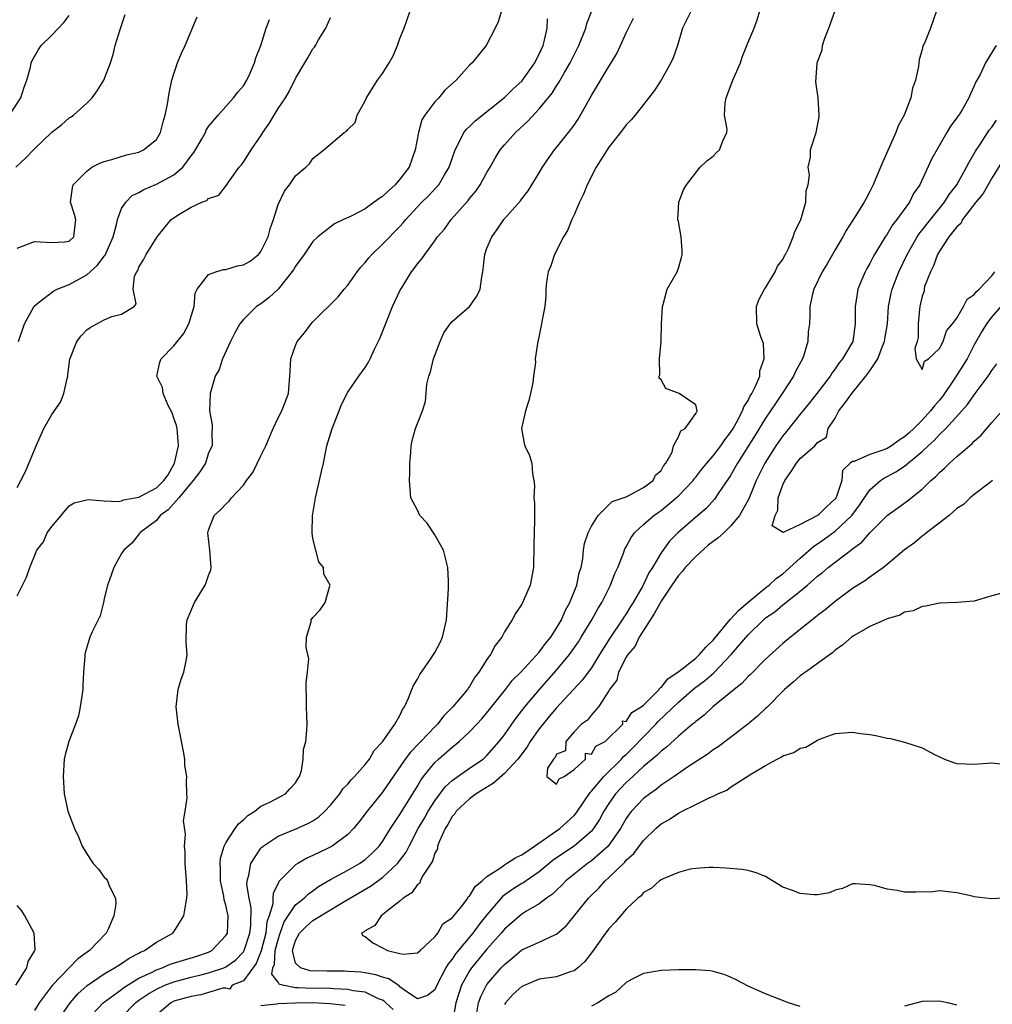
# Model space of a CAD drawing. Units: inches. Extents: x 2598000 to 2601000, y 1524000 to 1527000.
# Drawn here: x 2598147 to 2598259, y 1524789 to 1524902 of the extents above; entities that cross this region are included whole.
import ezdxf

# ---------------------------------------------------------------- set-up
doc = ezdxf.new("R2010")
doc.units = ezdxf.units.IN
doc.header["$MEASUREMENT"] = 0
doc.layers.add('LD25981524_2ft', color=141, linetype='Continuous')

msp = doc.modelspace()

# ---------------------------------------------------------------- linework, layer by layer
at = {"layer": 'LD25981524_2ft'}
for points, elevation in [([(2598146.11, 1524891), (2598147.41, 1524893), (2598147.8, 1524894.2), (2598148.11, 1524895), (2598148.52, 1524896.52), (2598148.61, 1524897), (2598148.71, 1524897.29), (2598149.45, 1524898.55), (2598149.78, 1524899), (2598151, 1524900.18), (2598152.36, 1524901.64), (2598153, 1524902.43)], 8386), ([(2598146.85, 1524885), (2598147.96, 1524886.04), (2598149, 1524887.14), (2598151, 1524889.03), (2598152.1, 1524889.9), (2598153, 1524890.67), (2598153.21, 1524890.79), (2598153.49, 1524891), (2598155, 1524892.36), (2598155.63, 1524893), (2598156.21, 1524893.78), (2598156.96, 1524895), (2598157.73, 1524897), (2598158.03, 1524897.97), (2598158.28, 1524899), (2598158.85, 1524900.85), (2598159.43, 1524902.57)], 8384), ([(2598147, 1524835.75), (2598147.61, 1524837), (2598148.09, 1524837.91), (2598148.45, 1524839), (2598149.25, 1524841), (2598150.03, 1524841.97), (2598150.47, 1524843), (2598151, 1524843.72), (2598152.07, 1524845), (2598153, 1524846.08), (2598153.54, 1524846.46), (2598155, 1524846.77), (2598155.17, 1524846.83), (2598157, 1524846.68), (2598158.61, 1524846.61), (2598159, 1524846.69), (2598159.23, 1524846.77), (2598161, 1524847.09), (2598163, 1524848.16), (2598163.86, 1524849), (2598164.34, 1524849.66), (2598165.09, 1524851), (2598165.54, 1524853), (2598165.52, 1524853.52), (2598165.38, 1524855), (2598165.32, 1524855.32), (2598165, 1524856.17), (2598164.8, 1524856.8), (2598164.37, 1524857.63), (2598163.79, 1524859), (2598163.71, 1524859.71), (2598163.06, 1524861), (2598163.39, 1524862.61), (2598163.56, 1524863), (2598165, 1524864.5), (2598166.13, 1524865.87), (2598166.75, 1524867), (2598167.33, 1524869), (2598167.47, 1524870.53), (2598167.68, 1524871), (2598169, 1524872.68), (2598169.83, 1524873), (2598170.73, 1524873.27), (2598171, 1524873.27), (2598172.34, 1524873.66), (2598173, 1524873.81), (2598173.78, 1524874.22), (2598174.73, 1524875), (2598175, 1524875.33), (2598175.85, 1524877), (2598176.08, 1524877.92), (2598176.45, 1524879), (2598177, 1524880.74), (2598177.73, 1524882.27), (2598178.32, 1524883), (2598179, 1524884.01), (2598180.18, 1524885), (2598180.59, 1524885.41), (2598181, 1524886), (2598182.25, 1524887), (2598184.58, 1524889), (2598184.85, 1524889.15), (2598185, 1524889.33), (2598185.85, 1524890.15), (2598186.08, 1524891), (2598187, 1524892.65), (2598187.14, 1524893), (2598188.41, 1524895), (2598189, 1524895.8), (2598189.77, 1524897), (2598190.2, 1524897.8), (2598190.71, 1524899), (2598191, 1524899.79), (2598191.49, 1524901), (2598192.18, 1524903)], 8376), ([(2598202.66, 1524903), (2598202.3, 1524901.7), (2598201.92, 1524901), (2598200.91, 1524899), (2598199.29, 1524897), (2598199, 1524896.73), (2598197.44, 1524895), (2598196.15, 1524893.85), (2598195.45, 1524893), (2598195, 1524892.53), (2598193.86, 1524891), (2598193.53, 1524890.47), (2598193.13, 1524889), (2598192.76, 1524887), (2598192.04, 1524885), (2598191, 1524883.62), (2598190.45, 1524883), (2598189.69, 1524882.31), (2598189, 1524881.64), (2598188.6, 1524881.4), (2598187, 1524880.23), (2598185.39, 1524879.39), (2598184.51, 1524879), (2598183.48, 1524878.52), (2598181.54, 1524877), (2598181, 1524876.47), (2598179.99, 1524875), (2598179, 1524873.65), (2598178.78, 1524873.22), (2598177, 1524871.01), (2598175.95, 1524870.05), (2598175, 1524869.3), (2598174.52, 1524869), (2598173, 1524867.53), (2598172.6, 1524867), (2598172.02, 1524865.98), (2598171.53, 1524865), (2598170.62, 1524863), (2598170.22, 1524861.78), (2598169.77, 1524861), (2598169.17, 1524859), (2598169.12, 1524857), (2598169.41, 1524855.41), (2598169.43, 1524855), (2598169.39, 1524854.61), (2598169.4, 1524853), (2598169, 1524852.17), (2598168.66, 1524851), (2598168.01, 1524849.99), (2598167.25, 1524849), (2598167, 1524848.75), (2598165.59, 1524847), (2598164.37, 1524845.63), (2598163.45, 1524845), (2598163, 1524844.43), (2598161.11, 1524843), (2598161.08, 1524842.92), (2598160.19, 1524841.81), (2598159.25, 1524841), (2598159, 1524840.62), (2598158.1, 1524839), (2598157.61, 1524837.61), (2598157.37, 1524837), (2598157, 1524835.41), (2598156.92, 1524835), (2598156.53, 1524833.47), (2598155.62, 1524831.62), (2598155.35, 1524831), (2598154.81, 1524829.19), (2598154.77, 1524829), (2598154.77, 1524828.77), (2598154.64, 1524827), (2598154.56, 1524825.44), (2598154.56, 1524825), (2598154.25, 1524823), (2598154.04, 1524821.96), (2598153.69, 1524821), (2598152.93, 1524819), (2598152.53, 1524817.47), (2598152.42, 1524817), (2598152.28, 1524815), (2598152.39, 1524813), (2598152.84, 1524811), (2598153.61, 1524809), (2598154.07, 1524808.07), (2598154.46, 1524807), (2598155, 1524806.11), (2598155.74, 1524805), (2598156.34, 1524804.34), (2598157, 1524803.44), (2598157.23, 1524803.22), (2598157.4, 1524803), (2598157.57, 1524802.43), (2598158.3, 1524801), (2598158.35, 1524800.35), (2598158.11, 1524799), (2598157.45, 1524797.45), (2598157.23, 1524797), (2598155.32, 1524795), (2598153.96, 1524794.04), (2598152.99, 1524793), (2598151.04, 1524790.96), (2598149.55, 1524789), (2598149, 1524788.12)], 8374), ([(2598155.01, 1524787), (2598156.89, 1524789), (2598159, 1524790.52), (2598159.26, 1524790.74), (2598161, 1524791.8), (2598162.52, 1524792.52), (2598163, 1524792.78), (2598163.65, 1524793), (2598164.59, 1524793.41), (2598167.64, 1524794.36), (2598169, 1524794.82), (2598169.37, 1524795), (2598171, 1524796.71), (2598171.16, 1524797), (2598171.25, 1524799), (2598171, 1524800.19), (2598170.81, 1524800.81), (2598170.77, 1524801.23), (2598170.37, 1524803), (2598170.36, 1524804.36), (2598170.33, 1524805), (2598170.39, 1524805.61), (2598170.81, 1524807), (2598171, 1524807.36), (2598172.07, 1524809), (2598172.44, 1524809.56), (2598173, 1524810.02), (2598173.5, 1524810.5), (2598174.3, 1524811), (2598175, 1524811.57), (2598176.06, 1524812.06), (2598177.86, 1524813), (2598178.39, 1524813.61), (2598179, 1524814.27), (2598179.27, 1524814.73), (2598179.46, 1524815), (2598179.69, 1524815.69), (2598179.89, 1524817), (2598179.9, 1524818.1), (2598180.17, 1524819), (2598180.31, 1524820.31), (2598180.33, 1524821), (2598180.24, 1524823), (2598180.26, 1524824.26), (2598180.21, 1524825), (2598180.2, 1524825.8), (2598180.38, 1524827), (2598180.52, 1524828.52), (2598180.42, 1524829), (2598180.2, 1524829.8), (2598180.24, 1524831), (2598180.78, 1524832.78), (2598180.8, 1524833), (2598181, 1524833.25), (2598181.84, 1524834.16), (2598182.39, 1524835), (2598182.92, 1524836.92), (2598182.96, 1524837), (2598182.25, 1524838.25), (2598182.22, 1524839), (2598181.66, 1524839.66), (2598181.31, 1524841), (2598181, 1524842.36), (2598180.89, 1524843), (2598180.95, 1524844.95), (2598181.28, 1524847), (2598181.97, 1524850.03), (2598182.2, 1524851), (2598182.61, 1524853), (2598183.2, 1524855), (2598184.01, 1524857), (2598184.27, 1524857.73), (2598185, 1524859.15), (2598186.28, 1524861), (2598187, 1524862), (2598187.39, 1524862.61), (2598187.59, 1524863), (2598188.09, 1524864.09), (2598188.69, 1524865.31), (2598189.56, 1524867.56), (2598190.15, 1524869), (2598191, 1524870.8), (2598191.1, 1524871), (2598191.24, 1524871.24), (2598192.32, 1524873), (2598192.63, 1524873.37), (2598193, 1524873.89), (2598193.53, 1524874.47), (2598193.84, 1524875), (2598195, 1524876.55), (2598195.31, 1524877), (2598196.1, 1524877.9), (2598196.9, 1524879), (2598198.83, 1524881.17), (2598199, 1524881.4), (2598199.73, 1524882.27), (2598200.22, 1524883), (2598201, 1524884.41), (2598201.36, 1524885), (2598201.93, 1524886.07), (2598202.51, 1524887), (2598203, 1524887.58), (2598204.28, 1524889), (2598205.7, 1524890.3), (2598207, 1524891.71), (2598208.49, 1524893.51), (2598209, 1524894.38), (2598209.25, 1524894.75), (2598209.91, 1524895.91), (2598210.56, 1524897), (2598211, 1524897.92), (2598211.56, 1524899), (2598212.34, 1524901), (2598212.48, 1524901.52), (2598213.06, 1524903)], 8370), ([(2598224.46, 1524903), (2598223.45, 1524901), (2598222.88, 1524899), (2598222.4, 1524897.6), (2598222.12, 1524897), (2598221.01, 1524895), (2598220.22, 1524893.78), (2598218.02, 1524891), (2598217.55, 1524890.45), (2598217, 1524889.9), (2598216.36, 1524889), (2598215, 1524887.3), (2598213.56, 1524885), (2598212.51, 1524883), (2598212.09, 1524881.91), (2598211.62, 1524881), (2598211, 1524879.53), (2598210.75, 1524879), (2598210.27, 1524877.73), (2598209.81, 1524877), (2598208.75, 1524875), (2598208.33, 1524873.67), (2598208.03, 1524873), (2598207.83, 1524871.83), (2598207.76, 1524871), (2598207.78, 1524870.22), (2598207.64, 1524869), (2598207.3, 1524867.3), (2598207.28, 1524867), (2598206.89, 1524865.11), (2598206.83, 1524865), (2598206.54, 1524863), (2598206.56, 1524862.56), (2598206.34, 1524861), (2598206.26, 1524860.26), (2598206, 1524859), (2598205.8, 1524858.2), (2598205.44, 1524857), (2598204.97, 1524855), (2598205.28, 1524853.28), (2598205.36, 1524853), (2598205.88, 1524851.88), (2598206.15, 1524851), (2598206.23, 1524849.77), (2598206.39, 1524849), (2598206.44, 1524848.44), (2598206.4, 1524847), (2598206.46, 1524846.46), (2598206.45, 1524845), (2598206.47, 1524844.47), (2598206.38, 1524841.62), (2598206.34, 1524839), (2598205.95, 1524837), (2598205.21, 1524835.21), (2598205, 1524834.78), (2598204.26, 1524833.74), (2598203.91, 1524833), (2598203, 1524831.6), (2598202.71, 1524831), (2598201.94, 1524830.06), (2598201.4, 1524829), (2598201, 1524828.45), (2598200.08, 1524827), (2598199.6, 1524826.4), (2598199, 1524825.35), (2598198.85, 1524825.15), (2598198.75, 1524825), (2598197.08, 1524823), (2598196.03, 1524821.97), (2598195.31, 1524821), (2598195, 1524820.7), (2598193.38, 1524819), (2598193.19, 1524818.81), (2598192.2, 1524817.8), (2598191.6, 1524817), (2598189, 1524813.19), (2598187.24, 1524811), (2598186.27, 1524809.73), (2598185.65, 1524809), (2598185, 1524808.33), (2598183.22, 1524807), (2598182.76, 1524806.76), (2598181, 1524805.91), (2598180.36, 1524805.64), (2598179.25, 1524805), (2598179, 1524804.84), (2598177.09, 1524802.91), (2598177, 1524802.7), (2598176.41, 1524801.59), (2598176.37, 1524801), (2598176.37, 1524800.37), (2598175.96, 1524799), (2598175.71, 1524798.29), (2598175.57, 1524797), (2598175.04, 1524794.96), (2598174.49, 1524793.51), (2598173, 1524791.53), (2598171.71, 1524791), (2598171.44, 1524790.56), (2598171, 1524790.66), (2598170.66, 1524790.66), (2598169, 1524790.18), (2598168.1, 1524789.9), (2598167, 1524789.73), (2598165, 1524789.16), (2598164.65, 1524789), (2598163, 1524787.57)], 8366), ([(2598190.2, 1524788.2), (2598189.37, 1524789), (2598189.19, 1524789.19), (2598189, 1524789.29), (2598188.54, 1524789.46), (2598187, 1524790.2), (2598185.62, 1524790.38), (2598185, 1524790.53), (2598183.41, 1524790.59), (2598183, 1524790.64), (2598182.66, 1524790.66), (2598181, 1524790.64), (2598179.31, 1524790.69), (2598179, 1524790.69), (2598177.51, 1524791), (2598177.12, 1524791.12), (2598177, 1524791.36), (2598176.26, 1524792.26), (2598176.39, 1524793), (2598176.57, 1524793.43), (2598176.67, 1524795), (2598177, 1524796.26), (2598177.24, 1524797), (2598177.7, 1524798.3), (2598179, 1524800.23), (2598179.97, 1524801), (2598180.48, 1524801.52), (2598181, 1524801.87), (2598181.65, 1524802.35), (2598183, 1524803.15), (2598185, 1524804.24), (2598186.33, 1524805), (2598186.73, 1524805.27), (2598187, 1524805.47), (2598187.81, 1524806.19), (2598188.59, 1524807), (2598189, 1524807.54), (2598189.92, 1524809), (2598191, 1524810.61), (2598193, 1524813.88), (2598193.41, 1524814.59), (2598193.71, 1524815), (2598195, 1524816.62), (2598195.41, 1524817), (2598197, 1524818.38), (2598197.36, 1524818.64), (2598197.79, 1524819), (2598199, 1524820.12), (2598199.83, 1524821), (2598200.39, 1524821.61), (2598201.3, 1524822.7), (2598203.11, 1524825), (2598203.93, 1524826.07), (2598204.88, 1524827), (2598207, 1524829.29), (2598207.72, 1524830.28), (2598208.33, 1524831), (2598209, 1524832.03), (2598209.56, 1524833), (2598209.98, 1524834.02), (2598210.53, 1524835), (2598211.34, 1524837), (2598211.61, 1524838.39), (2598211.81, 1524839), (2598212.01, 1524840.01), (2598212.1, 1524841), (2598212.22, 1524841.78), (2598212.63, 1524843), (2598213, 1524843.76), (2598213.79, 1524845), (2598215.4, 1524846.6), (2598216.66, 1524847), (2598217, 1524847.15), (2598217.24, 1524847.24), (2598219, 1524848.19), (2598220.08, 1524849), (2598220.37, 1524849.63), (2598221, 1524850.17), (2598221.29, 1524850.71), (2598221.55, 1524851), (2598222.27, 1524852.27), (2598222.45, 1524853), (2598223, 1524854.03), (2598223.27, 1524854.73), (2598223.78, 1524855), (2598225, 1524856.71), (2598225.15, 1524857), (2598225, 1524857.69), (2598223.1, 1524859), (2598221.57, 1524859.57), (2598221, 1524860.57), (2598220.77, 1524860.77), (2598220.78, 1524861), (2598220.85, 1524861.15), (2598220.81, 1524863), (2598221.01, 1524865), (2598221.06, 1524867), (2598221.16, 1524869), (2598221.24, 1524869.24), (2598221.72, 1524871), (2598222.84, 1524873), (2598223, 1524873.4), (2598223.36, 1524874.64), (2598223.44, 1524875), (2598223.44, 1524875.44), (2598223.32, 1524877), (2598223, 1524878.79), (2598222.95, 1524879), (2598223.06, 1524881), (2598223.58, 1524882.43), (2598223.92, 1524883), (2598225.48, 1524885), (2598226.26, 1524885.74), (2598227, 1524886.27), (2598227.33, 1524886.67), (2598227.71, 1524887), (2598228.13, 1524888.13), (2598228.56, 1524889), (2598228.62, 1524889.38), (2598228.31, 1524891), (2598228.37, 1524892.37), (2598228.47, 1524893), (2598229.24, 1524895), (2598230.13, 1524897), (2598230.33, 1524897.67), (2598230.86, 1524899), (2598231, 1524899.39), (2598231.69, 1524901), (2598232.06, 1524901.94), (2598232.34, 1524903)], 8364), ([(2598259.11, 1524849), (2598258.72, 1524848.72), (2598257, 1524847.41), (2598256.52, 1524847), (2598255.75, 1524846.25), (2598255, 1524845.79), (2598254.1, 1524845), (2598251.51, 1524843), (2598251.25, 1524842.75), (2598251, 1524842.6), (2598250.14, 1524841.86), (2598249, 1524841.03), (2598247, 1524839.35), (2598246.56, 1524839), (2598245, 1524837.91), (2598244.48, 1524837.52), (2598243.63, 1524837), (2598243, 1524836.58), (2598241, 1524835.12), (2598239.85, 1524834.15), (2598239, 1524833.51), (2598238.73, 1524833.27), (2598238.36, 1524833), (2598237, 1524831.88), (2598235.88, 1524831), (2598235, 1524830.28), (2598233, 1524828.46), (2598231.28, 1524826.72), (2598231, 1524826.47), (2598230.3, 1524825.7), (2598229.39, 1524825), (2598229, 1524824.66), (2598226.96, 1524823), (2598225.96, 1524822.04), (2598225, 1524821.32), (2598224.84, 1524821.16), (2598224.63, 1524821), (2598223, 1524819.63), (2598221.63, 1524818.37), (2598221, 1524817.92), (2598220.55, 1524817.45), (2598219, 1524816.16), (2598217.75, 1524815), (2598217.37, 1524814.63), (2598217, 1524814.32), (2598215.78, 1524813), (2598215, 1524811.91), (2598214.42, 1524811), (2598213.93, 1524810.07), (2598213.24, 1524809), (2598213, 1524808.71), (2598211, 1524807), (2598209.8, 1524806.2), (2598208.62, 1524805.38), (2598207, 1524804.03), (2598205.49, 1524803), (2598205.21, 1524802.79), (2598205, 1524802.68), (2598203.96, 1524802.04), (2598202.8, 1524801.2), (2598201, 1524799.1), (2598200.07, 1524797.93), (2598199.38, 1524797), (2598197.38, 1524794.62), (2598197, 1524794.02), (2598196.54, 1524793.46), (2598196.28, 1524793), (2598195.22, 1524791), (2598195, 1524790.48), (2598194.18, 1524789.82), (2598193, 1524789.46), (2598191.67, 1524790.33), (2598191, 1524790.84), (2598190.92, 1524790.92), (2598190.78, 1524791), (2598189.73, 1524791.73), (2598189, 1524791.94), (2598188.22, 1524792.22), (2598187, 1524792.44), (2598186.51, 1524792.51), (2598185, 1524792.6), (2598184.61, 1524792.61), (2598182.62, 1524792.62), (2598180.66, 1524792.66), (2598179.55, 1524793), (2598179, 1524793.56), (2598178.66, 1524795), (2598179, 1524796.14), (2598179.45, 1524797), (2598180.23, 1524797.77), (2598181, 1524798.44), (2598184.67, 1524800.67), (2598187.62, 1524802.38), (2598189, 1524803.37), (2598190.73, 1524805), (2598191.7, 1524806.3), (2598192.04, 1524807), (2598193.09, 1524809), (2598193.8, 1524810.2), (2598194.24, 1524811), (2598195, 1524812.19), (2598196.21, 1524813.79), (2598197, 1524814.54), (2598199, 1524815.96), (2598200.55, 1524817), (2598200.8, 1524817.2), (2598201, 1524817.39), (2598202.41, 1524819), (2598203, 1524819.77), (2598203.84, 1524821), (2598204.33, 1524821.67), (2598205.36, 1524823), (2598207.04, 1524825), (2598209, 1524827.22), (2598210.49, 1524829), (2598211.52, 1524830.48), (2598211.84, 1524831), (2598213.04, 1524833), (2598213.74, 1524834.26), (2598214.2, 1524835), (2598215.2, 1524837), (2598215.69, 1524838.31), (2598216.02, 1524839), (2598216.67, 1524840.67), (2598216.84, 1524841.16), (2598217, 1524841.4), (2598217.56, 1524842.44), (2598217.95, 1524843), (2598219, 1524843.95), (2598220.19, 1524845), (2598220.66, 1524845.34), (2598221, 1524845.57), (2598222.75, 1524847), (2598223, 1524847.25), (2598224.68, 1524849), (2598224.81, 1524849.19), (2598225, 1524849.41), (2598225.69, 1524850.31), (2598226.26, 1524851), (2598227, 1524851.84), (2598227.88, 1524853), (2598228.32, 1524853.68), (2598229, 1524854.53), (2598229.29, 1524855), (2598229.66, 1524855.66), (2598230.36, 1524857), (2598230.52, 1524857.48), (2598231, 1524858.22), (2598231.26, 1524858.74), (2598231.43, 1524859), (2598231.86, 1524859.86), (2598232.34, 1524861), (2598232.37, 1524861.63), (2598232.87, 1524863), (2598232.76, 1524864.76), (2598232.47, 1524865.53), (2598232.02, 1524867), (2598231.99, 1524869), (2598232.24, 1524869.76), (2598232.9, 1524871), (2598233, 1524871.14), (2598234.12, 1524873), (2598234.37, 1524873.63), (2598235, 1524874.42), (2598235.18, 1524874.82), (2598235.31, 1524875), (2598235.66, 1524875.66), (2598236.18, 1524877), (2598236.36, 1524877.64), (2598237, 1524878.8), (2598237.08, 1524879), (2598237.12, 1524879.12), (2598237.63, 1524881), (2598237.69, 1524882.31), (2598237.91, 1524883), (2598238.08, 1524884.08), (2598237.92, 1524885), (2598238.17, 1524886.17), (2598238.17, 1524887), (2598238.84, 1524889), (2598239.18, 1524890.82), (2598239.18, 1524891), (2598239.05, 1524893), (2598238.81, 1524894.81), (2598238.93, 1524896.93), (2598238.95, 1524897), (2598239.5, 1524898.5), (2598239.55, 1524899), (2598239.83, 1524899.83), (2598240.3, 1524901), (2598240.46, 1524901.54), (2598241, 1524903.02)], 8362), ([(2598252.64, 1524903), (2598251.97, 1524901), (2598251.28, 1524899.28), (2598251.09, 1524898.91), (2598251, 1524898.52), (2598250.66, 1524897.34), (2598250.59, 1524896.59), (2598250.23, 1524895), (2598249.9, 1524894.1), (2598249.69, 1524893), (2598248.94, 1524891), (2598248.25, 1524889.75), (2598247.99, 1524889), (2598247.06, 1524886.94), (2598246.22, 1524885), (2598245.38, 1524883), (2598245.25, 1524882.75), (2598245, 1524882.21), (2598244.57, 1524881.43), (2598244.36, 1524881), (2598243.33, 1524879.33), (2598242.26, 1524877.74), (2598241.89, 1524877), (2598241, 1524875.53), (2598240.09, 1524873.91), (2598239.53, 1524873), (2598238.57, 1524871), (2598238.41, 1524870.41), (2598238.1, 1524869), (2598238.1, 1524868.1), (2598238.06, 1524867), (2598237.92, 1524866.08), (2598237.89, 1524865), (2598237.42, 1524863.42), (2598237.27, 1524863), (2598236.47, 1524861.53), (2598236.24, 1524861), (2598234.93, 1524859), (2598234.14, 1524857.86), (2598233.59, 1524857), (2598233, 1524856.16), (2598231.8, 1524854.2), (2598229.8, 1524851), (2598229, 1524849.6), (2598228.76, 1524849.23), (2598227.64, 1524847.64), (2598227.13, 1524846.87), (2598226.19, 1524845.81), (2598225.24, 1524845), (2598222.94, 1524843), (2598221.98, 1524842.02), (2598221, 1524840.69), (2598220.02, 1524839), (2598219.61, 1524838.39), (2598218.92, 1524836.92), (2598217.8, 1524835), (2598217.48, 1524834.52), (2598217, 1524833.7), (2598216.72, 1524833.29), (2598216.55, 1524833), (2598215.12, 1524830.88), (2598213.92, 1524829), (2598213, 1524827.49), (2598211.95, 1524826.05), (2598209, 1524822.89), (2598208.13, 1524821.87), (2598207, 1524820.46), (2598205.96, 1524819), (2598205.6, 1524818.4), (2598204.54, 1524817), (2598203, 1524815.32), (2598201.76, 1524814.24), (2598199.76, 1524813), (2598199, 1524812.43), (2598197.45, 1524811), (2598197.29, 1524810.71), (2598197, 1524810.38), (2598196.51, 1524809.49), (2598196.18, 1524809), (2598195.49, 1524807.49), (2598195.33, 1524807), (2598195.31, 1524806.69), (2598195, 1524806.18), (2598194.72, 1524805.28), (2598193.65, 1524803.65), (2598193.33, 1524803), (2598193.27, 1524802.73), (2598193, 1524802.6), (2598192.38, 1524801.62), (2598191.36, 1524801), (2598191, 1524800.65), (2598189.63, 1524799.63), (2598189, 1524799.11), (2598188.82, 1524799), (2598188.12, 1524797.88), (2598187, 1524797.27), (2598186.87, 1524797.13), (2598186.56, 1524797), (2598186.71, 1524796.71), (2598187, 1524796.6), (2598187.87, 1524795.87), (2598189, 1524795.31), (2598189.57, 1524795), (2598191, 1524794.66), (2598191.41, 1524794.59), (2598193, 1524794.72), (2598193.33, 1524795), (2598195, 1524796.55), (2598195.36, 1524797), (2598195.93, 1524798.07), (2598197, 1524798.76), (2598198.13, 1524800.13), (2598198.78, 1524801), (2598198.84, 1524801.16), (2598199, 1524801.23), (2598199.63, 1524802.37), (2598200.43, 1524803), (2598201, 1524803.51), (2598202.42, 1524804.42), (2598203, 1524804.85), (2598203.26, 1524805), (2598204.3, 1524805.7), (2598205, 1524806.01), (2598206.44, 1524807), (2598208.12, 1524808.12), (2598209.37, 1524809), (2598211, 1524810.51), (2598211.23, 1524810.77), (2598212.85, 1524813.15), (2598213, 1524813.29), (2598214.41, 1524815), (2598216.45, 1524817), (2598216.7, 1524817.3), (2598217, 1524817.54), (2598217.74, 1524818.26), (2598220.41, 1524821), (2598220.69, 1524821.31), (2598223, 1524823.55), (2598224.86, 1524825.14), (2598226.01, 1524825.99), (2598227.08, 1524826.92), (2598229.06, 1524829), (2598231, 1524831.28), (2598232.76, 1524833), (2598233, 1524833.21), (2598234.07, 1524833.93), (2598235, 1524834.74), (2598235.16, 1524834.84), (2598235.33, 1524835), (2598237, 1524836.29), (2598237.85, 1524837), (2598239, 1524838), (2598239.57, 1524838.43), (2598240.22, 1524839), (2598241, 1524839.61), (2598242.93, 1524841.07), (2598243, 1524841.14), (2598244.08, 1524841.92), (2598245, 1524842.99), (2598247, 1524844.98), (2598249.32, 1524846.68), (2598251, 1524848.02), (2598252.02, 1524849), (2598252.56, 1524849.44), (2598253, 1524849.93), (2598253.58, 1524850.42), (2598254.14, 1524851), (2598255, 1524851.76), (2598256.44, 1524853), (2598256.75, 1524853.25), (2598257, 1524853.53), (2598257.78, 1524854.22), (2598259, 1524855.66), (2598260.57, 1524857.43)], 8360), ([(2598147, 1524875.72), (2598149, 1524876.47), (2598151, 1524876.36), (2598152.45, 1524876.45), (2598153, 1524876.51), (2598153.53, 1524877), (2598153.66, 1524878.34), (2598153.74, 1524879), (2598153.58, 1524879.58), (2598153.12, 1524881), (2598153.36, 1524882.64), (2598153.44, 1524883), (2598155, 1524884.57), (2598155.59, 1524885), (2598156.52, 1524885.48), (2598157, 1524885.66), (2598157.88, 1524885.88), (2598159.57, 1524886.43), (2598161, 1524886.75), (2598161.54, 1524887), (2598163, 1524888.21), (2598163.48, 1524889), (2598163.77, 1524890.22), (2598164.02, 1524891), (2598164.27, 1524892.27), (2598164.47, 1524893.53), (2598164.79, 1524895), (2598165, 1524895.75), (2598165.42, 1524897), (2598165.88, 1524898.12), (2598166.31, 1524899), (2598167.71, 1524902.29)], 8382), ([(2598147, 1524848.19), (2598147.43, 1524849), (2598147.95, 1524850.05), (2598149.19, 1524853), (2598150.07, 1524855), (2598151, 1524856.59), (2598152, 1524858), (2598152.36, 1524859), (2598152.75, 1524860.75), (2598152.82, 1524861), (2598152.83, 1524861.17), (2598153.06, 1524862.94), (2598153.86, 1524865), (2598154.37, 1524865.63), (2598155, 1524866.34), (2598155.39, 1524866.61), (2598156.17, 1524867), (2598157, 1524867.47), (2598157.87, 1524867.87), (2598159, 1524868.14), (2598160.46, 1524869), (2598160.7, 1524869.3), (2598160.34, 1524871), (2598160.49, 1524872.49), (2598160.74, 1524873), (2598160.86, 1524873.14), (2598161, 1524873.52), (2598161.57, 1524874.43), (2598161.84, 1524875), (2598163.1, 1524877), (2598164.72, 1524879), (2598165.58, 1524879.58), (2598167, 1524880.41), (2598168.23, 1524881), (2598168.8, 1524881.2), (2598169, 1524881.4), (2598170.2, 1524881.8), (2598171.07, 1524882.93), (2598171.1, 1524883), (2598171.3, 1524883.3), (2598172.53, 1524885), (2598172.75, 1524885.25), (2598173, 1524885.58), (2598173.88, 1524887), (2598175, 1524888.61), (2598175.25, 1524889), (2598175.95, 1524890.05), (2598177, 1524891.75), (2598177.84, 1524893), (2598178.27, 1524893.73), (2598179, 1524895.2), (2598180.05, 1524897), (2598180.42, 1524897.58), (2598181, 1524898.61), (2598181.18, 1524898.82), (2598181.29, 1524899), (2598181.64, 1524899.64), (2598182.47, 1524901), (2598183, 1524902.22)], 8378), ([(2598147.17, 1524865), (2598147.86, 1524867), (2598148.94, 1524869.06), (2598149.41, 1524869.41), (2598151.2, 1524870.8), (2598151.61, 1524871), (2598153, 1524871.53), (2598155, 1524872.65), (2598156.23, 1524873.77), (2598157, 1524874.8), (2598157.1, 1524874.9), (2598158.03, 1524877), (2598158.41, 1524878.41), (2598158.52, 1524879), (2598159, 1524880.25), (2598159.48, 1524881), (2598160.24, 1524881.76), (2598161, 1524882.12), (2598161.56, 1524882.44), (2598163, 1524883.05), (2598165, 1524884.13), (2598166.04, 1524885), (2598167, 1524886.31), (2598167.31, 1524886.69), (2598167.5, 1524887), (2598168.19, 1524888.19), (2598168.63, 1524889), (2598168.74, 1524889.26), (2598169, 1524889.69), (2598170.1, 1524891), (2598171, 1524891.99), (2598171.88, 1524893), (2598172.37, 1524893.63), (2598173, 1524894.35), (2598173.39, 1524895), (2598173.73, 1524895.73), (2598174.28, 1524897), (2598174.42, 1524897.58), (2598174.99, 1524899), (2598175.63, 1524901), (2598176, 1524902)], 8380), ([(2598151.73, 1524787), (2598153.09, 1524789), (2598153.98, 1524790.02), (2598155.04, 1524790.96), (2598157, 1524792.32), (2598158.19, 1524793), (2598158.67, 1524793.33), (2598159, 1524793.52), (2598159.87, 1524794.13), (2598161, 1524794.71), (2598161.18, 1524794.82), (2598161.64, 1524795), (2598163, 1524795.94), (2598164.88, 1524797), (2598165, 1524797.15), (2598166.17, 1524799), (2598166.37, 1524800.37), (2598166.52, 1524801), (2598166.54, 1524801.46), (2598166.47, 1524803), (2598166.31, 1524805), (2598166.33, 1524806.33), (2598166.25, 1524807), (2598166.36, 1524808.36), (2598166.12, 1524809.88), (2598166.33, 1524811), (2598166.56, 1524812.56), (2598166.51, 1524813), (2598166.46, 1524814.46), (2598166.5, 1524815), (2598166.26, 1524816.26), (2598166.26, 1524817), (2598166.12, 1524817.88), (2598165.49, 1524821), (2598165.28, 1524823), (2598165.52, 1524825), (2598165.84, 1524826.16), (2598166.15, 1524827), (2598166.46, 1524828.46), (2598166.55, 1524829), (2598166.43, 1524830.43), (2598166.48, 1524832.48), (2598166.56, 1524833), (2598167.38, 1524835), (2598168.61, 1524837), (2598168.73, 1524837.27), (2598169, 1524838.11), (2598169.25, 1524838.75), (2598169.31, 1524839), (2598169.16, 1524841), (2598168.9, 1524843), (2598169, 1524843.31), (2598169.65, 1524845), (2598170.38, 1524845.62), (2598171, 1524846.29), (2598171.38, 1524846.62), (2598171.64, 1524847), (2598173, 1524848.46), (2598173.38, 1524849), (2598174.08, 1524849.92), (2598175, 1524851.84), (2598175.59, 1524853), (2598176, 1524854), (2598176.44, 1524855), (2598177, 1524856.2), (2598177.42, 1524857), (2598178.17, 1524859), (2598178.36, 1524861), (2598178.38, 1524861.62), (2598178.46, 1524863), (2598179, 1524864.53), (2598179.2, 1524865), (2598180.01, 1524865.99), (2598180.8, 1524867), (2598181, 1524867.23), (2598183.88, 1524870.12), (2598184.59, 1524871), (2598185, 1524871.47), (2598186.09, 1524873), (2598186.49, 1524873.51), (2598187, 1524874.08), (2598187.41, 1524874.59), (2598187.75, 1524875), (2598189, 1524876.18), (2598191, 1524878.21), (2598191.38, 1524878.62), (2598191.68, 1524879), (2598193, 1524880.45), (2598193.52, 1524881), (2598194.26, 1524881.74), (2598195.24, 1524882.76), (2598195.45, 1524883), (2598196.12, 1524884.12), (2598196.67, 1524885), (2598197.33, 1524887), (2598197.74, 1524887.74), (2598198.35, 1524889), (2598198.63, 1524889.37), (2598199, 1524889.7), (2598199.64, 1524890.36), (2598203, 1524893.03), (2598204, 1524894), (2598205, 1524894.9), (2598205.08, 1524895), (2598206.51, 1524897), (2598206.66, 1524897.34), (2598207, 1524898), (2598207.45, 1524899), (2598207.61, 1524899.61), (2598207.91, 1524901), (2598207.95, 1524902.05)], 8372), ([(2598159, 1524787.35), (2598160.59, 1524789), (2598160.82, 1524789.18), (2598161, 1524789.3), (2598162.01, 1524789.99), (2598163, 1524790.56), (2598163.97, 1524791), (2598165, 1524791.41), (2598167, 1524791.94), (2598168.25, 1524792.25), (2598169, 1524792.42), (2598170.74, 1524793), (2598170.92, 1524793.08), (2598171, 1524793.12), (2598172.1, 1524793.9), (2598173, 1524794.85), (2598173.06, 1524794.94), (2598173.09, 1524795), (2598173.75, 1524797), (2598173.86, 1524797.86), (2598173.89, 1524799.89), (2598173.65, 1524801), (2598173.41, 1524802.59), (2598173.44, 1524803), (2598173.64, 1524803.64), (2598173.84, 1524805), (2598175, 1524806.75), (2598175.12, 1524806.88), (2598175.27, 1524807), (2598177, 1524808.12), (2598179.14, 1524809), (2598180.42, 1524809.58), (2598181, 1524809.91), (2598181.66, 1524810.34), (2598182.37, 1524811), (2598183, 1524811.69), (2598184.09, 1524813), (2598184.44, 1524813.56), (2598185, 1524814.12), (2598185.39, 1524814.61), (2598185.78, 1524815), (2598187, 1524816.37), (2598187.49, 1524817), (2598188.02, 1524817.98), (2598189, 1524818.98), (2598190.42, 1524821), (2598191, 1524822.02), (2598191.3, 1524822.7), (2598191.53, 1524823), (2598191.99, 1524823.99), (2598192.35, 1524825), (2598192.54, 1524825.46), (2598193, 1524826.17), (2598193.28, 1524826.72), (2598193.49, 1524827), (2598194.6, 1524828.6), (2598194.87, 1524829), (2598195, 1524829.23), (2598195.6, 1524830.4), (2598195.87, 1524831), (2598196.33, 1524833), (2598196.56, 1524836.56), (2598196.56, 1524837.44), (2598196.51, 1524839), (2598196.01, 1524841), (2598195, 1524842.76), (2598194.12, 1524844.12), (2598193.3, 1524845), (2598193, 1524845.6), (2598192.26, 1524847), (2598192.1, 1524849), (2598192.13, 1524849.87), (2598192.13, 1524851), (2598192.23, 1524852.23), (2598192.27, 1524853), (2598192.4, 1524853.6), (2598192.8, 1524855), (2598193, 1524855.55), (2598193.57, 1524857), (2598193.93, 1524858.07), (2598194.08, 1524860.08), (2598194.33, 1524861), (2598194.52, 1524861.48), (2598194.86, 1524863), (2598195.6, 1524865), (2598196.04, 1524865.96), (2598196.75, 1524867), (2598197, 1524867.3), (2598199, 1524869.02), (2598199.82, 1524870.18), (2598200.2, 1524871), (2598200.4, 1524872.4), (2598200.53, 1524873), (2598200.74, 1524875), (2598201, 1524875.7), (2598201.54, 1524877), (2598202.16, 1524877.84), (2598202.93, 1524879), (2598204.85, 1524881.15), (2598205, 1524881.37), (2598205.72, 1524882.28), (2598207, 1524884.37), (2598207.36, 1524885), (2598208.04, 1524885.96), (2598208.76, 1524887), (2598209, 1524887.27), (2598210.36, 1524889), (2598211, 1524889.85), (2598211.47, 1524890.53), (2598213, 1524893.24), (2598215, 1524896.59), (2598215.27, 1524897), (2598215.91, 1524898.09), (2598216.35, 1524899), (2598217, 1524900.44), (2598217.85, 1524902.15)], 8368), ([(2598259.5, 1524899), (2598259, 1524898.21), (2598258.3, 1524897), (2598257.67, 1524895.67), (2598257.3, 1524895), (2598257.18, 1524894.82), (2598257, 1524894.37), (2598256.55, 1524893.45), (2598256.39, 1524893), (2598255.59, 1524891.59), (2598255.22, 1524891), (2598255.12, 1524890.88), (2598255, 1524890.67), (2598254.26, 1524889.74), (2598253.86, 1524889), (2598252.07, 1524885.93), (2598250.73, 1524883), (2598250.01, 1524881.99), (2598249.54, 1524881), (2598248.11, 1524879), (2598247.62, 1524878.38), (2598247, 1524877.33), (2598246.77, 1524877), (2598245.55, 1524875), (2598245.35, 1524874.65), (2598245, 1524873.94), (2598244.64, 1524873.36), (2598244.45, 1524873), (2598244.09, 1524872.09), (2598243.63, 1524871), (2598243.53, 1524870.47), (2598243.32, 1524869), (2598243.33, 1524867), (2598243.03, 1524865), (2598241.87, 1524863), (2598241.46, 1524862.54), (2598241, 1524861.85), (2598240.64, 1524861.36), (2598240.42, 1524861), (2598238.92, 1524859), (2598238.07, 1524857.93), (2598237, 1524856.63), (2598235.4, 1524854.6), (2598235, 1524854.13), (2598234.21, 1524853), (2598232.92, 1524851), (2598231.94, 1524849), (2598231.08, 1524846.92), (2598230.02, 1524845), (2598229, 1524843.75), (2598228.23, 1524843), (2598227.57, 1524842.43), (2598227, 1524842.01), (2598226.43, 1524841.57), (2598225, 1524840.27), (2598223.79, 1524839), (2598223.44, 1524838.56), (2598223, 1524838.09), (2598222.23, 1524837), (2598221, 1524835.15), (2598220.25, 1524833.75), (2598218.5, 1524831), (2598218.02, 1524829.98), (2598217.17, 1524829), (2598217, 1524828.72), (2598216.11, 1524827), (2598215.92, 1524826.08), (2598215.09, 1524825), (2598215, 1524824.84), (2598213.82, 1524823), (2598213, 1524822.09), (2598212.55, 1524821.45), (2598211.87, 1524821), (2598211, 1524820.11), (2598210.05, 1524819), (2598210.04, 1524817.96), (2598209, 1524817.56), (2598208.83, 1524817.17), (2598208.66, 1524817), (2598207.94, 1524815.94), (2598207.86, 1524815), (2598209, 1524814.11), (2598209.28, 1524814.72), (2598209.86, 1524815), (2598211, 1524815.79), (2598212.32, 1524817), (2598212.32, 1524817.68), (2598213, 1524817.57), (2598213.52, 1524818.48), (2598214.57, 1524819), (2598216.62, 1524821), (2598216.59, 1524821.41), (2598217, 1524821.31), (2598217.64, 1524822.36), (2598218.73, 1524823), (2598219, 1524823.21), (2598220.77, 1524825), (2598220.84, 1524825.16), (2598221, 1524825.22), (2598221.8, 1524826.2), (2598223.08, 1524827.08), (2598225, 1524828.6), (2598225.44, 1524829), (2598226.16, 1524829.84), (2598227, 1524830.66), (2598228.96, 1524833.04), (2598229, 1524833.06), (2598229.92, 1524834.08), (2598231, 1524835.01), (2598233, 1524836.66), (2598233.44, 1524837), (2598234.24, 1524837.76), (2598235, 1524838.29), (2598235.39, 1524838.61), (2598237, 1524840.07), (2598238.55, 1524841.45), (2598239, 1524841.74), (2598239.74, 1524842.26), (2598241, 1524843.2), (2598242.92, 1524845), (2598243.81, 1524846.19), (2598245, 1524847.94), (2598246.22, 1524849), (2598246.68, 1524849.32), (2598247, 1524849.47), (2598247.99, 1524850.01), (2598249, 1524850.67), (2598251, 1524852.34), (2598251.7, 1524853), (2598252.39, 1524853.61), (2598253, 1524854.28), (2598253.75, 1524855), (2598255.57, 1524857), (2598256.24, 1524857.76), (2598257, 1524858.86), (2598258.59, 1524861), (2598258.76, 1524861.24), (2598259, 1524861.64), (2598259.58, 1524862.42)], 8358), ([(2598260.07, 1524869), (2598259, 1524867.8), (2598258.41, 1524867), (2598257.87, 1524866.13), (2598257, 1524864.59), (2598256.18, 1524863), (2598255.74, 1524862.26), (2598254.78, 1524860.78), (2598253.34, 1524858.66), (2598253, 1524858.25), (2598252.41, 1524857.59), (2598251.97, 1524857), (2598251, 1524855.96), (2598250.04, 1524855), (2598249.51, 1524854.49), (2598249, 1524854.04), (2598248.36, 1524853.64), (2598247.49, 1524853), (2598247, 1524852.7), (2598246.49, 1524852.49), (2598245, 1524852.01), (2598243.21, 1524851.21), (2598243, 1524851.2), (2598242.74, 1524851), (2598241.84, 1524850.16), (2598241.79, 1524849), (2598241.16, 1524847.16), (2598241.08, 1524847), (2598241, 1524846.89), (2598240, 1524846), (2598239.04, 1524845), (2598239, 1524844.97), (2598237, 1524843.95), (2598235.03, 1524843.03), (2598233.79, 1524843.79), (2598234.12, 1524845), (2598234.41, 1524845.59), (2598234.46, 1524847), (2598235, 1524848.52), (2598235.22, 1524849), (2598235.97, 1524850.03), (2598236.58, 1524851), (2598237, 1524851.52), (2598238.66, 1524853), (2598239, 1524853.39), (2598240, 1524854), (2598240.2, 1524855), (2598241, 1524856.19), (2598241.43, 1524857), (2598242.12, 1524857.88), (2598242.91, 1524859), (2598244.54, 1524861), (2598245, 1524861.61), (2598245.9, 1524863), (2598246.46, 1524864.46), (2598246.68, 1524865), (2598246.72, 1524865.28), (2598247.01, 1524867), (2598247.15, 1524869), (2598247.45, 1524870.55), (2598247.56, 1524871), (2598248.33, 1524873), (2598249.29, 1524875), (2598250.43, 1524877), (2598250.66, 1524877.34), (2598251, 1524877.77), (2598251.53, 1524878.47), (2598253.58, 1524881), (2598254.13, 1524881.87), (2598255.01, 1524883), (2598256.12, 1524885), (2598256.41, 1524885.59), (2598257, 1524886.58), (2598257.14, 1524886.86), (2598257.7, 1524887.7), (2598258.72, 1524889.28), (2598259, 1524889.63), (2598259.57, 1524890.43)], 8356), ([(2598260.24, 1524885.76), (2598259, 1524883.74), (2598258.01, 1524881.99), (2598257.18, 1524881), (2598255.64, 1524879), (2598255.44, 1524878.56), (2598255, 1524878.17), (2598254.09, 1524877), (2598253, 1524875.35), (2598252.79, 1524875), (2598252.32, 1524873.68), (2598251.95, 1524873), (2598251.29, 1524871.29), (2598251.23, 1524871), (2598251.24, 1524870.76), (2598251, 1524870.21), (2598250.75, 1524869), (2598250.71, 1524868.71), (2598250.57, 1524867), (2598250.55, 1524865.45), (2598250.45, 1524865), (2598250.16, 1524864.16), (2598250.33, 1524863), (2598251, 1524861.78), (2598251.29, 1524862.71), (2598251.74, 1524863), (2598253, 1524864.16), (2598253.43, 1524865), (2598253.81, 1524866.19), (2598254.48, 1524867), (2598255, 1524867.66), (2598255.75, 1524869), (2598256.17, 1524869.83), (2598257, 1524870.38), (2598257.27, 1524870.73), (2598257.55, 1524871), (2598259, 1524872.54), (2598259.37, 1524873)], 8354), ([(2598260.02, 1524836.02), (2598259, 1524835.77), (2598257, 1524835.14), (2598255.02, 1524834.98), (2598253, 1524834.92), (2598251.45, 1524834.55), (2598251, 1524834.53), (2598249.97, 1524834.03), (2598249, 1524833.88), (2598248.46, 1524833.54), (2598247, 1524833.13), (2598246.92, 1524833.08), (2598245, 1524832.22), (2598243, 1524831.09), (2598242.88, 1524831), (2598241.89, 1524830.12), (2598241, 1524829.5), (2598240.74, 1524829.26), (2598237.6, 1524827), (2598237.26, 1524826.74), (2598237, 1524826.58), (2598236.18, 1524825.82), (2598235.19, 1524825), (2598233.11, 1524822.89), (2598233, 1524822.8), (2598232.09, 1524821.91), (2598230.97, 1524821), (2598229, 1524819.49), (2598227.58, 1524818.42), (2598227, 1524818.06), (2598226.4, 1524817.6), (2598224.05, 1524816.05), (2598222.52, 1524815), (2598221, 1524813.98), (2598220.47, 1524813.53), (2598219.7, 1524813), (2598219, 1524812.45), (2598217.62, 1524811), (2598217.35, 1524810.65), (2598217, 1524810.17), (2598216.33, 1524809), (2598214.92, 1524807), (2598213, 1524805.3), (2598212.56, 1524805), (2598211, 1524803.77), (2598210.06, 1524803), (2598209.55, 1524802.45), (2598209, 1524801.94), (2598208.53, 1524801.47), (2598207.83, 1524801), (2598207, 1524800.37), (2598205.47, 1524799.47), (2598205, 1524799.17), (2598204.78, 1524799), (2598203, 1524797.44), (2598202.64, 1524797), (2598201, 1524795.15), (2598199.21, 1524793), (2598199, 1524792.68), (2598198.08, 1524791), (2598197.43, 1524789), (2598197, 1524786.57)], 8364), ([(2598199.82, 1524787.82), (2598200.02, 1524789), (2598200.29, 1524789.71), (2598200.94, 1524791), (2598201, 1524791.09), (2598202.63, 1524793), (2598203, 1524793.4), (2598203.89, 1524794.11), (2598205, 1524795.07), (2598207, 1524795.95), (2598208.8, 1524796.8), (2598209, 1524796.87), (2598210.13, 1524797.87), (2598212.67, 1524801), (2598213, 1524801.35), (2598213.84, 1524802.16), (2598214.57, 1524803), (2598215, 1524803.37), (2598216.84, 1524805.16), (2598217, 1524805.36), (2598217.87, 1524806.13), (2598219, 1524807.64), (2598220.39, 1524809), (2598221, 1524809.54), (2598221.94, 1524810.06), (2598223, 1524810.78), (2598223.16, 1524810.84), (2598223.44, 1524811), (2598225, 1524811.77), (2598226.55, 1524812.55), (2598227, 1524812.73), (2598227.54, 1524813), (2598228.56, 1524813.44), (2598229, 1524813.77), (2598231.19, 1524815.19), (2598233, 1524816.26), (2598234.35, 1524817), (2598234.8, 1524817.2), (2598235, 1524817.37), (2598236.25, 1524817.75), (2598237, 1524818.26), (2598237.63, 1524818.37), (2598239, 1524819.16), (2598239.31, 1524819.31), (2598241, 1524819.94), (2598243, 1524820.09), (2598243.94, 1524819.94), (2598245, 1524819.81), (2598245.7, 1524819.7), (2598247, 1524819.41), (2598247.36, 1524819.36), (2598249, 1524818.94), (2598251, 1524818.28), (2598252.51, 1524817.49), (2598253, 1524817.25), (2598253.59, 1524817), (2598254.61, 1524816.61), (2598255, 1524816.49), (2598257, 1524816.42), (2598259, 1524816.57), (2598260.41, 1524816.41)], 8366), ([(2598261, 1524801.05), (2598258.95, 1524800.95), (2598257, 1524801.17), (2598256.76, 1524801.24), (2598255, 1524801.61), (2598253, 1524801.84), (2598252.25, 1524801.75), (2598250.3, 1524801.7), (2598249, 1524801.72), (2598248.12, 1524801.88), (2598247, 1524802.04), (2598245.54, 1524802.46), (2598245, 1524802.56), (2598243.35, 1524802.65), (2598243, 1524802.66), (2598241.87, 1524802.13), (2598241, 1524801.93), (2598240.37, 1524801.63), (2598239, 1524801.4), (2598238.6, 1524801.4), (2598237, 1524801.53), (2598236.11, 1524801.89), (2598235, 1524802.28), (2598233.82, 1524803), (2598233.32, 1524803.32), (2598233, 1524803.49), (2598231.93, 1524803.93), (2598231, 1524804.18), (2598230.3, 1524804.3), (2598228.47, 1524804.46), (2598227, 1524804.53), (2598226.53, 1524804.53), (2598225, 1524804.44), (2598224.33, 1524804.33), (2598223, 1524803.97), (2598221.24, 1524803.24), (2598221, 1524803.12), (2598220.84, 1524803), (2598219.86, 1524802.14), (2598219, 1524801.65), (2598218.71, 1524801.29), (2598218.34, 1524801), (2598217, 1524799.73), (2598215.74, 1524798.26), (2598215, 1524797.5), (2598214.63, 1524797), (2598213.13, 1524794.87), (2598212.25, 1524793.75), (2598211.45, 1524793), (2598211, 1524792.66), (2598210.54, 1524792.53), (2598209, 1524791.98), (2598207, 1524791.69), (2598205, 1524790.85), (2598204.02, 1524789.98), (2598203.12, 1524789), (2598203, 1524788.8)], 8368), ([(2598146.86, 1524791), (2598148.1, 1524793), (2598148.27, 1524793.73), (2598149, 1524794.92), (2598149.06, 1524795.06), (2598148.97, 1524797), (2598147.89, 1524799), (2598147.55, 1524799.55), (2598147, 1524800.17)], 8376), ([(2598237, 1524788.56), (2598235.65, 1524789), (2598233, 1524790), (2598231, 1524790.91), (2598229.64, 1524791.64), (2598229, 1524791.94), (2598228.25, 1524792.25), (2598227, 1524792.59), (2598226.65, 1524792.65), (2598225, 1524792.77), (2598223, 1524792.76), (2598221, 1524792.7), (2598219, 1524792.37), (2598217.7, 1524791.7), (2598217, 1524791.31), (2598215.8, 1524790.2), (2598215, 1524789.8), (2598213.75, 1524789), (2598213, 1524788.61)], 8370), ([(2598175, 1524788.66), (2598176.85, 1524788.85), (2598177, 1524788.9), (2598179, 1524788.99), (2598180.99, 1524789.01), (2598182.92, 1524788.92), (2598184.71, 1524788.71)], 8366), ([(2598255, 1524788.73), (2598253.97, 1524789), (2598253.14, 1524789.14), (2598252.82, 1524789.18), (2598251, 1524789.12), (2598250.42, 1524789), (2598249, 1524788.59)], 8370)]:
    msp.add_lwpolyline(points, dxfattribs=dict(at, elevation=elevation))

doc.saveas('drawing.dxf')
